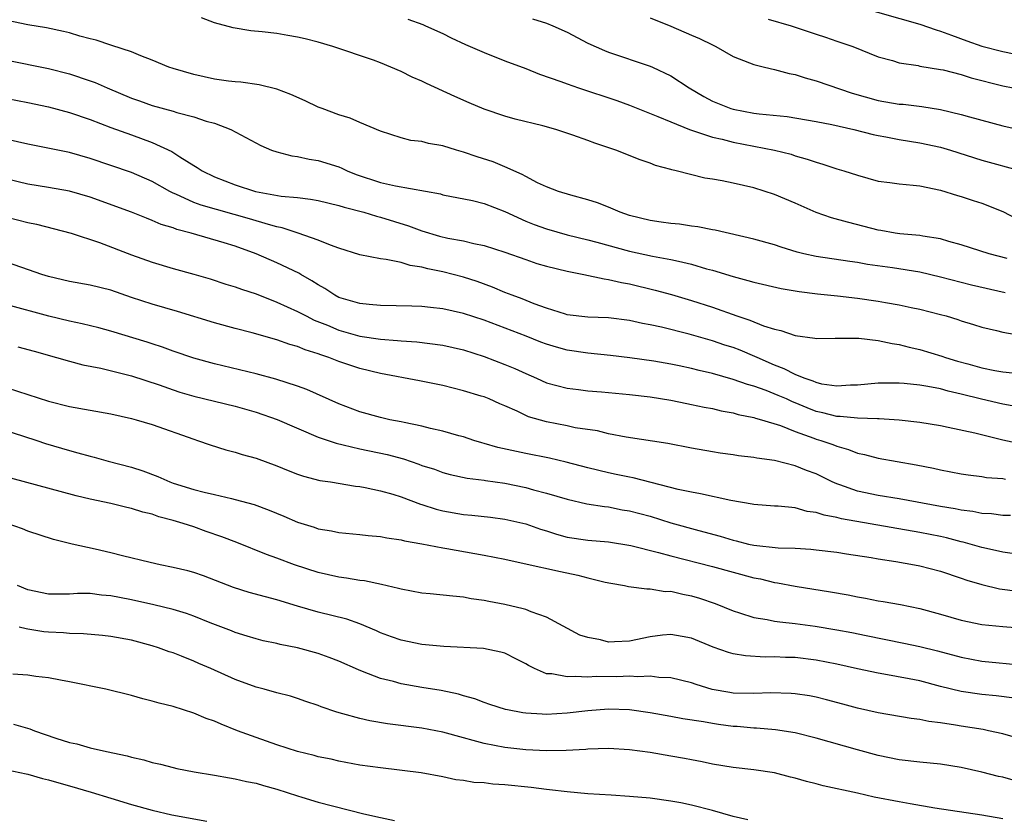
# Model space of a CAD drawing. Units: inches. Extents: x 2676000 to 2679000, y 1551000 to 1552692.
# Drawn here: x 2676796 to 2676891, y 1551731 to 1551808 of the extents above; entities that cross this region are included whole.
import ezdxf

# ---------------------------------------------------------------- set-up
doc = ezdxf.new("R2010")
doc.units = ezdxf.units.IN
doc.header["$MEASUREMENT"] = 0
doc.layers.add('LD26761551_2ft', color=40, linetype='Continuous')

msp = doc.modelspace()

# ---------------------------------------------------------------- linework, layer by layer
at = {"layer": 'LD26761551_2ft'}
for points, elevation in [([(2676877, 1551808.847), (2676883, 1551807.132), (2676884.59, 1551806.59), (2676885, 1551806.481), (2676886.071, 1551806.07), (2676887.554, 1551805.554), (2676889, 1551805.026), (2676891, 1551804.501), (2676894.135, 1551803.865)], 9002), ([(2676891.44, 1551784.56), (2676889.705, 1551785), (2676887, 1551785.879), (2676885.808, 1551786.192), (2676885, 1551786.441), (2676883.292, 1551786.708), (2676883, 1551786.772), (2676881.066, 1551786.934), (2676880.614, 1551787), (2676879.25, 1551787.25), (2676879, 1551787.28), (2676877.645, 1551787.645), (2676876.045, 1551788.045), (2676874.481, 1551788.481), (2676873, 1551788.971), (2676871, 1551789.877), (2676869, 1551790.732), (2676867, 1551791.365), (2676865, 1551791.824), (2676863.958, 1551792.043), (2676863, 1551792.203), (2676862.291, 1551792.291), (2676859.507, 1551793), (2676859.09, 1551793.09), (2676859, 1551793.126), (2676857.515, 1551793.515), (2676857, 1551793.726), (2676856.049, 1551794.049), (2676853.684, 1551795), (2676851.657, 1551795.657), (2676851, 1551795.916), (2676849.558, 1551796.442), (2676847.915, 1551797), (2676846.647, 1551797.353), (2676843.999, 1551797.999), (2676843, 1551798.288), (2676841, 1551798.959), (2676839.555, 1551799.555), (2676838.164, 1551800.164), (2676835.424, 1551801.424), (2676835, 1551801.637), (2676834.044, 1551802.044), (2676833, 1551802.567), (2676831, 1551803.411), (2676830.337, 1551803.663), (2676826.418, 1551805), (2676825, 1551805.403), (2676823.732, 1551805.732), (2676823, 1551805.895), (2676822.063, 1551806.063), (2676821, 1551806.231), (2676819.594, 1551806.406), (2676818.489, 1551806.489), (2676816.784, 1551806.784), (2676815, 1551807.289), (2676813.755, 1551807.755)], 8992), ([(2676857, 1551807.756), (2676859, 1551806.968), (2676861, 1551806.097), (2676861.751, 1551805.751), (2676863, 1551805.14), (2676863.322, 1551805), (2676865, 1551804.018), (2676866.576, 1551803.424), (2676867, 1551803.248), (2676868.02, 1551803), (2676869, 1551802.789), (2676870.396, 1551802.396), (2676871, 1551802.301), (2676871.956, 1551801.957), (2676873, 1551801.69), (2676876.485, 1551800.485), (2676879, 1551799.781), (2676881, 1551799.44), (2676881.415, 1551799.415), (2676883.21, 1551799.21), (2676885, 1551798.913), (2676887, 1551798.44), (2676887.799, 1551798.201), (2676891, 1551797.343), (2676893, 1551796.903)], 8998), ([(2676891.244, 1551781.244), (2676887.981, 1551781.981), (2676887, 1551782.225), (2676885, 1551782.759), (2676883, 1551783.221), (2676880.364, 1551783.636), (2676877.976, 1551783.976), (2676877, 1551784.156), (2676876.247, 1551784.247), (2676873, 1551784.739), (2676871.832, 1551785), (2676871.167, 1551785.167), (2676869.627, 1551785.627), (2676869, 1551785.847), (2676867, 1551786.398), (2676863.28, 1551787.28), (2676863, 1551787.324), (2676861.613, 1551787.613), (2676861, 1551787.674), (2676859.849, 1551787.849), (2676859, 1551787.916), (2676858.06, 1551788.061), (2676857, 1551788.196), (2676855, 1551788.693), (2676854.102, 1551789), (2676853, 1551789.483), (2676851.92, 1551789.92), (2676851, 1551790.218), (2676849.352, 1551790.648), (2676848.176, 1551791), (2676847, 1551791.449), (2676846.153, 1551791.847), (2676845, 1551792.447), (2676844.653, 1551792.653), (2676843, 1551793.373), (2676841.853, 1551793.853), (2676840.339, 1551794.339), (2676839, 1551794.807), (2676838.335, 1551795), (2676837, 1551795.422), (2676835.642, 1551795.642), (2676835, 1551795.833), (2676833.932, 1551795.932), (2676833, 1551796.19), (2676831, 1551796.826), (2676829, 1551797.653), (2676828.066, 1551798.065), (2676827, 1551798.387), (2676825.372, 1551799), (2676825, 1551799.152), (2676823.75, 1551799.75), (2676822.361, 1551800.361), (2676821, 1551800.868), (2676819.301, 1551801.301), (2676817.548, 1551801.548), (2676817, 1551801.576), (2676816.354, 1551801.647), (2676815, 1551801.846), (2676813, 1551802.276), (2676811, 1551802.86), (2676810.585, 1551803), (2676809, 1551803.688), (2676807.903, 1551804.097), (2676807, 1551804.48), (2676805.099, 1551805.099), (2676805, 1551805.119), (2676803.6, 1551805.6), (2676803, 1551805.731), (2676802.01, 1551805.99), (2676801, 1551806.299), (2676800.438, 1551806.438), (2676798.787, 1551806.787), (2676797, 1551807.09), (2676795, 1551807.484)], 8990), ([(2676833.64, 1551807.64), (2676835.1, 1551807.1), (2676835.332, 1551807), (2676837, 1551806.238), (2676837.827, 1551805.827), (2676839.186, 1551805.187), (2676841, 1551804.398), (2676843, 1551803.613), (2676845, 1551802.864), (2676846.339, 1551802.339), (2676848.377, 1551801.623), (2676849, 1551801.377), (2676850.08, 1551801), (2676853.777, 1551799.777), (2676855, 1551799.326), (2676855.808, 1551799), (2676857.744, 1551798.256), (2676859, 1551797.728), (2676860.812, 1551797), (2676863, 1551796.244), (2676863.961, 1551796.039), (2676865, 1551795.761), (2676869, 1551795.008), (2676870.593, 1551794.593), (2676871, 1551794.459), (2676872.139, 1551794.139), (2676873, 1551793.824), (2676873.652, 1551793.652), (2676875, 1551793.199), (2676875.684, 1551793), (2676877, 1551792.568), (2676879, 1551792.019), (2676880.122, 1551791.878), (2676881, 1551791.737), (2676882.37, 1551791.63), (2676883, 1551791.543), (2676885, 1551791.139), (2676886.626, 1551790.626), (2676887, 1551790.528), (2676888.144, 1551790.144), (2676889, 1551789.879), (2676891, 1551789.091), (2676892.356, 1551788.357)], 8994), ([(2676845.663, 1551807.663), (2676847, 1551807.24), (2676847.606, 1551807), (2676849, 1551806.364), (2676851, 1551805.326), (2676852.595, 1551804.595), (2676853, 1551804.441), (2676857, 1551803.095), (2676857.223, 1551803), (2676859, 1551802.173), (2676860.752, 1551801), (2676862.171, 1551800.17), (2676863, 1551799.729), (2676864.782, 1551799), (2676865, 1551798.932), (2676867, 1551798.567), (2676867.508, 1551798.492), (2676870.226, 1551798.226), (2676873, 1551797.757), (2676874.537, 1551797.462), (2676876.642, 1551797), (2676878.513, 1551796.513), (2676879, 1551796.409), (2676879.716, 1551796.284), (2676881, 1551796.03), (2676883, 1551795.713), (2676885, 1551795.277), (2676885.963, 1551795), (2676889, 1551794.041), (2676892.739, 1551793)], 8996), ([(2676868.368, 1551807.632), (2676870.606, 1551807), (2676871, 1551806.872), (2676873, 1551806.183), (2676873.9, 1551805.899), (2676875, 1551805.516), (2676876.555, 1551805), (2676879, 1551804.01), (2676880.37, 1551803.63), (2676881, 1551803.415), (2676882.851, 1551803.149), (2676883, 1551803.11), (2676885, 1551802.786), (2676885.272, 1551802.728), (2676887, 1551802.286), (2676887.968, 1551801.968), (2676891, 1551801.202), (2676892.018, 1551801)], 9000), ([(2676795, 1551803.672), (2676799, 1551802.859), (2676801, 1551802.366), (2676803, 1551801.689), (2676803.505, 1551801.505), (2676804.632, 1551801), (2676807, 1551800.021), (2676807.762, 1551799.762), (2676809, 1551799.312), (2676811, 1551798.753), (2676811.367, 1551798.633), (2676813, 1551798.216), (2676814.195, 1551797.805), (2676815, 1551797.587), (2676816.585, 1551797), (2676819.449, 1551795.448), (2676820.48, 1551795), (2676821, 1551794.821), (2676822.455, 1551794.455), (2676823, 1551794.386), (2676824.131, 1551794.131), (2676825, 1551794.001), (2676827, 1551793.377), (2676827.263, 1551793.263), (2676827.788, 1551793), (2676828.657, 1551792.657), (2676831, 1551791.875), (2676832.461, 1551791.539), (2676836.772, 1551790.772), (2676837, 1551790.696), (2676839.864, 1551790.136), (2676841, 1551789.842), (2676843, 1551789.071), (2676845, 1551788.154), (2676845.821, 1551787.821), (2676847, 1551787.395), (2676849, 1551786.841), (2676851, 1551786.354), (2676851.875, 1551786.125), (2676855, 1551785.261), (2676857.215, 1551784.785), (2676859, 1551784.463), (2676859.728, 1551784.272), (2676861, 1551783.995), (2676862.439, 1551783.561), (2676863, 1551783.413), (2676865, 1551782.801), (2676866.429, 1551782.428), (2676867, 1551782.251), (2676869.647, 1551781.647), (2676871.357, 1551781.357), (2676873.145, 1551781.145), (2676875.057, 1551780.943), (2676877, 1551780.704), (2676879, 1551780.418), (2676879.711, 1551780.289), (2676881, 1551780.091), (2676882.168, 1551779.832), (2676883, 1551779.673), (2676885, 1551779.153), (2676885.559, 1551779), (2676886.665, 1551778.665), (2676887, 1551778.541), (2676888.194, 1551778.194), (2676889, 1551777.931), (2676890.402, 1551777.598), (2676891, 1551777.434), (2676893, 1551777.083)], 8988), ([(2676795, 1551799.975), (2676797, 1551799.587), (2676799, 1551799.168), (2676801, 1551798.623), (2676803, 1551797.937), (2676805, 1551797.185), (2676807, 1551796.465), (2676809, 1551795.722), (2676810.866, 1551794.866), (2676811.659, 1551794.341), (2676813, 1551793.517), (2676813.333, 1551793.333), (2676813.804, 1551793), (2676815, 1551792.434), (2676817, 1551791.64), (2676818.936, 1551791), (2676821.436, 1551790.564), (2676823, 1551790.413), (2676824.265, 1551790.265), (2676825, 1551790.128), (2676827, 1551789.663), (2676827.496, 1551789.496), (2676829.411, 1551789), (2676830.624, 1551788.624), (2676831, 1551788.536), (2676833.692, 1551787.692), (2676835, 1551787.203), (2676836.698, 1551786.698), (2676837.494, 1551786.506), (2676839, 1551786.243), (2676840.004, 1551785.996), (2676841, 1551785.814), (2676843, 1551785.163), (2676845, 1551784.434), (2676846.072, 1551784.072), (2676847, 1551783.802), (2676849, 1551783.309), (2676850.609, 1551783), (2676852.573, 1551782.573), (2676853, 1551782.532), (2676854.23, 1551782.23), (2676855, 1551782.103), (2676857.495, 1551781.496), (2676859.058, 1551781.058), (2676861, 1551780.491), (2676863, 1551779.846), (2676865.367, 1551779), (2676866.607, 1551778.607), (2676867.938, 1551778.062), (2676869, 1551777.732), (2676869.615, 1551777.615), (2676871, 1551777.107), (2676872.869, 1551776.869), (2676873, 1551776.825), (2676874.854, 1551776.854), (2676876.846, 1551776.846), (2676877.141, 1551776.859), (2676879, 1551776.65), (2676880.336, 1551776.337), (2676881, 1551776.254), (2676881.983, 1551775.983), (2676883, 1551775.765), (2676885.134, 1551775.133), (2676885.493, 1551775), (2676886.65, 1551774.65), (2676887.626, 1551774.374), (2676889, 1551774.001), (2676890.252, 1551773.748), (2676891, 1551773.62), (2676892.556, 1551773.444)], 8986), ([(2676892.263, 1551770.263), (2676891, 1551770.484), (2676888.964, 1551770.964), (2676887, 1551771.463), (2676885.742, 1551771.742), (2676885, 1551771.96), (2676883.786, 1551772.214), (2676883, 1551772.342), (2676881.5, 1551772.5), (2676881, 1551772.535), (2676879.474, 1551772.526), (2676879, 1551772.513), (2676877, 1551772.32), (2676876.317, 1551772.318), (2676875, 1551772.226), (2676873.569, 1551772.431), (2676873, 1551772.571), (2676872.711, 1551772.711), (2676871.841, 1551773), (2676871, 1551773.342), (2676869.913, 1551773.913), (2676869, 1551774.255), (2676867.31, 1551775), (2676867.108, 1551775.108), (2676865.693, 1551775.693), (2676865, 1551775.949), (2676864.197, 1551776.196), (2676863, 1551776.598), (2676860.761, 1551777.239), (2676858.087, 1551777.913), (2676857, 1551778.147), (2676856.273, 1551778.273), (2676855, 1551778.563), (2676853, 1551778.808), (2676851, 1551778.884), (2676849, 1551779.124), (2676848.829, 1551779.171), (2676847, 1551779.758), (2676845.83, 1551780.17), (2676844.653, 1551780.653), (2676843.684, 1551781), (2676843, 1551781.271), (2676841.789, 1551781.789), (2676840.32, 1551782.32), (2676839, 1551782.752), (2676837, 1551783.27), (2676835.553, 1551783.553), (2676835, 1551783.714), (2676833.873, 1551783.873), (2676833, 1551784.15), (2676831.538, 1551784.462), (2676831, 1551784.508), (2676829, 1551784.89), (2676827, 1551785.528), (2676826.182, 1551785.818), (2676825, 1551786.326), (2676823.056, 1551787), (2676821.508, 1551787.508), (2676821, 1551787.603), (2676820.188, 1551787.812), (2676818.372, 1551788.372), (2676813.696, 1551789.696), (2676813, 1551789.952), (2676811.264, 1551790.736), (2676811, 1551790.838), (2676810.677, 1551791), (2676809, 1551791.959), (2676807, 1551792.829), (2676803, 1551794.202), (2676801, 1551794.772), (2676798.776, 1551795.224), (2676797, 1551795.56), (2676793.684, 1551796.316)], 8984), ([(2676892.662, 1551766.662), (2676891, 1551767.029), (2676888.314, 1551767.686), (2676885.748, 1551768.252), (2676885, 1551768.395), (2676883, 1551768.728), (2676881, 1551768.96), (2676879.084, 1551769.084), (2676878.924, 1551769.076), (2676877, 1551769.144), (2676875.312, 1551769.312), (2676875, 1551769.311), (2676873.66, 1551769.66), (2676873, 1551769.801), (2676872.133, 1551770.133), (2676871, 1551770.625), (2676870.725, 1551770.725), (2676870.14, 1551771), (2676869.347, 1551771.347), (2676868.188, 1551771.812), (2676867, 1551772.22), (2676866.378, 1551772.379), (2676865, 1551772.887), (2676863, 1551773.45), (2676861.737, 1551773.737), (2676861, 1551773.932), (2676859.802, 1551774.198), (2676859, 1551774.361), (2676857.356, 1551774.644), (2676855.035, 1551774.965), (2676853.186, 1551775.186), (2676851, 1551775.41), (2676849, 1551775.713), (2676847.984, 1551775.984), (2676847, 1551776.28), (2676846.471, 1551776.471), (2676845.044, 1551777.044), (2676841.66, 1551778.34), (2676841, 1551778.583), (2676839, 1551779.251), (2676837, 1551779.693), (2676835.808, 1551779.808), (2676835, 1551779.912), (2676834.038, 1551779.962), (2676831, 1551780.017), (2676829.906, 1551780.094), (2676829, 1551780.198), (2676827, 1551780.798), (2676826.604, 1551781), (2676825.642, 1551781.642), (2676825, 1551781.991), (2676824.392, 1551782.392), (2676823.312, 1551783), (2676823.123, 1551783.123), (2676821, 1551784.141), (2676819.011, 1551785.011), (2676817, 1551785.721), (2676815.942, 1551786.058), (2676812.747, 1551787), (2676811.351, 1551787.351), (2676811, 1551787.49), (2676809.838, 1551787.838), (2676809, 1551788.225), (2676808.428, 1551788.428), (2676807, 1551789.018), (2676803, 1551790.447), (2676801, 1551791.035), (2676799, 1551791.398), (2676797, 1551791.724), (2676795, 1551792.208)], 8982), ([(2676795, 1551788.544), (2676797, 1551788.015), (2676797.841, 1551787.841), (2676801.163, 1551787), (2676803.904, 1551786.096), (2676807, 1551784.912), (2676809, 1551784.187), (2676811, 1551783.584), (2676813, 1551783.034), (2676814.576, 1551782.576), (2676816.085, 1551782.085), (2676817, 1551781.812), (2676817.584, 1551781.584), (2676819, 1551781.125), (2676821, 1551780.348), (2676823, 1551779.443), (2676823.828, 1551779), (2676824.606, 1551778.607), (2676825.901, 1551778.099), (2676827, 1551777.629), (2676829, 1551777.07), (2676831, 1551776.757), (2676832.642, 1551776.642), (2676833, 1551776.59), (2676834.509, 1551776.509), (2676837, 1551776.198), (2676839, 1551775.734), (2676841, 1551775.096), (2676843, 1551774.329), (2676843.94, 1551773.94), (2676845, 1551773.442), (2676846.037, 1551773), (2676847, 1551772.568), (2676849, 1551772.023), (2676850.089, 1551771.911), (2676851, 1551771.786), (2676852.31, 1551771.69), (2676855, 1551771.433), (2676857, 1551771.199), (2676859, 1551770.876), (2676860.548, 1551770.548), (2676861, 1551770.469), (2676862.197, 1551770.197), (2676863, 1551770.064), (2676863.846, 1551769.846), (2676865, 1551769.657), (2676865.503, 1551769.503), (2676867, 1551769.215), (2676867.156, 1551769.156), (2676867.752, 1551769), (2676869.57, 1551768.43), (2676871, 1551767.85), (2676872.775, 1551767.225), (2676873, 1551767.133), (2676873.461, 1551767), (2676874.606, 1551766.606), (2676875, 1551766.432), (2676876.137, 1551766.137), (2676877, 1551765.78), (2676877.657, 1551765.657), (2676879, 1551765.301), (2676882.648, 1551764.648), (2676884.31, 1551764.31), (2676885, 1551764.15), (2676887, 1551763.779), (2676887.669, 1551763.669), (2676889, 1551763.507), (2676889.433, 1551763.433), (2676891, 1551763.322), (2676891.278, 1551763.278)], 8980), ([(2676891.755, 1551759.755), (2676891, 1551759.772), (2676889.907, 1551759.907), (2676889, 1551759.958), (2676888.132, 1551760.132), (2676887, 1551760.269), (2676886.402, 1551760.402), (2676885, 1551760.638), (2676881, 1551761.356), (2676879, 1551761.682), (2676877, 1551762.109), (2676875.279, 1551762.721), (2676875, 1551762.807), (2676874.562, 1551763), (2676873, 1551763.763), (2676872.095, 1551764.095), (2676871, 1551764.543), (2676869, 1551765.058), (2676867.289, 1551765.289), (2676867, 1551765.363), (2676865.516, 1551765.516), (2676865, 1551765.608), (2676863.764, 1551765.763), (2676863, 1551765.884), (2676861, 1551766.241), (2676858.696, 1551766.696), (2676854.679, 1551767.321), (2676853, 1551767.65), (2676851.923, 1551767.923), (2676849.775, 1551768.225), (2676849, 1551768.394), (2676847, 1551768.782), (2676845.284, 1551769.284), (2676844.178, 1551769.822), (2676843, 1551770.333), (2676842.522, 1551770.523), (2676841.471, 1551771), (2676841, 1551771.187), (2676840.724, 1551771.276), (2676839, 1551771.778), (2676837, 1551772.281), (2676834.748, 1551772.748), (2676831, 1551773.444), (2676829, 1551773.949), (2676827, 1551774.611), (2676826.005, 1551775), (2676825.242, 1551775.242), (2676825, 1551775.342), (2676823.731, 1551775.731), (2676823, 1551776.05), (2676822.251, 1551776.251), (2676821, 1551776.703), (2676818.631, 1551777.369), (2676817, 1551777.792), (2676815, 1551778.338), (2676811.441, 1551779.442), (2676809, 1551780.143), (2676807, 1551780.794), (2676805, 1551781.485), (2676803, 1551781.976), (2676801, 1551782.325), (2676799, 1551782.802), (2676798.352, 1551783), (2676794.4, 1551784.4)], 8978), ([(2676891.897, 1551756.103), (2676891, 1551756.219), (2676889.44, 1551756.56), (2676889, 1551756.673), (2676887.192, 1551757.192), (2676887, 1551757.228), (2676885.594, 1551757.593), (2676885, 1551757.724), (2676883, 1551758.133), (2676875.444, 1551759.444), (2676875, 1551759.57), (2676873.779, 1551759.779), (2676873, 1551760.057), (2676872.156, 1551760.155), (2676871, 1551760.487), (2676869.344, 1551760.656), (2676869, 1551760.659), (2676867, 1551760.808), (2676866.851, 1551760.851), (2676864.78, 1551761.22), (2676861.861, 1551761.861), (2676861, 1551761.998), (2676859.72, 1551762.279), (2676855.38, 1551763.38), (2676855, 1551763.44), (2676853.721, 1551763.721), (2676853, 1551763.861), (2676851, 1551764.344), (2676848.913, 1551764.912), (2676847.298, 1551765.298), (2676845, 1551765.736), (2676842.322, 1551766.322), (2676841, 1551766.71), (2676840.764, 1551766.764), (2676839.995, 1551767), (2676839, 1551767.334), (2676838.549, 1551767.451), (2676837, 1551767.899), (2676835.838, 1551768.162), (2676835, 1551768.385), (2676833.275, 1551768.725), (2676833, 1551768.794), (2676831.912, 1551769), (2676831, 1551769.2), (2676829, 1551769.763), (2676827, 1551770.516), (2676823.903, 1551771.902), (2676823, 1551772.234), (2676820.908, 1551772.908), (2676819, 1551773.423), (2676815, 1551774.388), (2676813, 1551774.929), (2676811, 1551775.613), (2676809.997, 1551775.997), (2676809, 1551776.311), (2676808.488, 1551776.488), (2676805, 1551777.54), (2676803.847, 1551777.847), (2676802.247, 1551778.247), (2676801, 1551778.494), (2676799.022, 1551778.978), (2676795, 1551780.063)], 8976), ([(2676796.038, 1551776.038), (2676797.593, 1551775.593), (2676799.759, 1551775), (2676801, 1551774.638), (2676802.292, 1551774.292), (2676804.046, 1551773.954), (2676807, 1551773.239), (2676809.647, 1551772.352), (2676811, 1551771.863), (2676811.656, 1551771.656), (2676813, 1551771.264), (2676817, 1551770.304), (2676819, 1551769.731), (2676821.031, 1551769.031), (2676825, 1551767.324), (2676826.721, 1551766.721), (2676827.413, 1551766.587), (2676829, 1551766.2), (2676831.644, 1551765.644), (2676833.219, 1551765.219), (2676834.713, 1551764.713), (2676835, 1551764.596), (2676836.211, 1551764.211), (2676837, 1551763.909), (2676837.717, 1551763.717), (2676839.356, 1551763.357), (2676841, 1551763.168), (2676841.137, 1551763.137), (2676843, 1551762.881), (2676845, 1551762.472), (2676845.751, 1551762.249), (2676847, 1551761.923), (2676849, 1551761.324), (2676850.899, 1551760.899), (2676852.612, 1551760.612), (2676853, 1551760.58), (2676854.318, 1551760.318), (2676855, 1551760.21), (2676857, 1551759.679), (2676859, 1551759.066), (2676861.698, 1551758.302), (2676863.757, 1551757.757), (2676865, 1551757.371), (2676865.306, 1551757.305), (2676866.474, 1551757), (2676867, 1551756.883), (2676869.351, 1551756.649), (2676871, 1551756.612), (2676872.509, 1551756.509), (2676873, 1551756.45), (2676875, 1551756.206), (2676875.931, 1551756.069), (2676878.305, 1551755.695), (2676879, 1551755.566), (2676880.694, 1551755.306), (2676882.489, 1551755), (2676883, 1551754.904), (2676885, 1551754.385), (2676887, 1551753.729), (2676887.536, 1551753.536), (2676889, 1551753.092), (2676890.686, 1551752.686), (2676892.461, 1551752.461)], 8974), ([(2676795, 1551772.067), (2676799, 1551770.798), (2676801, 1551770.281), (2676805, 1551769.558), (2676807, 1551769.116), (2676807.449, 1551769), (2676809, 1551768.55), (2676813, 1551767.108), (2676813.361, 1551767), (2676814.565, 1551766.565), (2676816.084, 1551766.084), (2676817, 1551765.882), (2676817.652, 1551765.652), (2676819, 1551765.291), (2676821, 1551764.564), (2676822.108, 1551764.108), (2676823, 1551763.759), (2676823.562, 1551763.562), (2676825.148, 1551763.148), (2676826.181, 1551763), (2676828.603, 1551762.603), (2676829, 1551762.561), (2676829.532, 1551762.468), (2676831, 1551762.146), (2676832.184, 1551761.816), (2676833, 1551761.556), (2676834.857, 1551760.857), (2676835, 1551760.822), (2676836.363, 1551760.363), (2676837, 1551760.209), (2676839, 1551759.859), (2676839.802, 1551759.801), (2676841.601, 1551759.6), (2676843, 1551759.406), (2676845, 1551758.945), (2676846.437, 1551758.437), (2676847, 1551758.275), (2676847.962, 1551757.962), (2676849, 1551757.673), (2676851, 1551757.374), (2676853, 1551757.216), (2676855.131, 1551756.869), (2676857.8, 1551756.2), (2676859, 1551755.862), (2676863, 1551754.836), (2676867, 1551753.751), (2676867.636, 1551753.636), (2676869, 1551753.303), (2676869.27, 1551753.27), (2676871, 1551752.936), (2676874.39, 1551752.39), (2676876.091, 1551752.091), (2676877, 1551751.904), (2676877.781, 1551751.781), (2676879, 1551751.538), (2676879.472, 1551751.471), (2676881.159, 1551751.159), (2676883, 1551750.787), (2676885, 1551750.256), (2676887, 1551749.674), (2676889, 1551749.25), (2676891, 1551749.043), (2676893, 1551748.901)], 8972), ([(2676793.662, 1551768.338), (2676796.574, 1551767.425), (2676797.878, 1551767), (2676798.71, 1551766.71), (2676801, 1551766.013), (2676801.812, 1551765.812), (2676803, 1551765.47), (2676803.379, 1551765.379), (2676804.746, 1551765), (2676807, 1551764.418), (2676808.077, 1551764.077), (2676809.529, 1551763.529), (2676810.685, 1551763), (2676811, 1551762.886), (2676813, 1551762.273), (2676814.003, 1551761.997), (2676815, 1551761.778), (2676816.619, 1551761.382), (2676817, 1551761.313), (2676818.813, 1551760.813), (2676820.265, 1551760.265), (2676821.682, 1551759.682), (2676823, 1551759.105), (2676824.617, 1551758.617), (2676825, 1551758.482), (2676826.283, 1551758.283), (2676827, 1551758.121), (2676829, 1551757.921), (2676829.823, 1551757.822), (2676831, 1551757.72), (2676831.598, 1551757.598), (2676833, 1551757.415), (2676833.322, 1551757.322), (2676835, 1551757.04), (2676837, 1551756.646), (2676837.411, 1551756.589), (2676841, 1551755.946), (2676843, 1551755.534), (2676844.857, 1551755.143), (2676848.35, 1551754.35), (2676850.018, 1551754.018), (2676851, 1551753.749), (2676852.677, 1551753.323), (2676853.217, 1551753.217), (2676854.536, 1551753), (2676854.909, 1551752.908), (2676856.671, 1551752.671), (2676857, 1551752.701), (2676858.443, 1551752.443), (2676859, 1551752.454), (2676860.157, 1551752.157), (2676861, 1551752.006), (2676861.776, 1551751.776), (2676863.266, 1551751.266), (2676865, 1551750.55), (2676865.634, 1551750.366), (2676867, 1551749.912), (2676868.276, 1551749.724), (2676869, 1551749.569), (2676869.492, 1551749.492), (2676871, 1551749.348), (2676872.902, 1551749.098), (2676875, 1551748.745), (2676876.462, 1551748.462), (2676877.826, 1551748.174), (2676881.455, 1551747.456), (2676883, 1551747.134), (2676884.711, 1551746.711), (2676887, 1551746.087), (2676889, 1551745.7), (2676893, 1551745.317)], 8970), ([(2676892.143, 1551742.143), (2676890.358, 1551742.358), (2676889, 1551742.49), (2676887, 1551742.783), (2676885, 1551743.272), (2676883, 1551743.801), (2676881.989, 1551744.011), (2676879.546, 1551744.454), (2676879, 1551744.536), (2676877, 1551744.97), (2676875, 1551745.427), (2676873, 1551745.816), (2676871, 1551746.049), (2676870.069, 1551746.069), (2676869, 1551746.128), (2676868.106, 1551746.106), (2676866.21, 1551746.21), (2676865, 1551746.42), (2676864.545, 1551746.545), (2676863.076, 1551747.075), (2676861, 1551747.914), (2676860.095, 1551748.094), (2676859, 1551748.279), (2676858.203, 1551748.203), (2676857, 1551748.051), (2676855, 1551747.647), (2676853.56, 1551747.56), (2676853, 1551747.557), (2676852.231, 1551747.769), (2676851, 1551747.982), (2676850.231, 1551748.231), (2676847, 1551749.964), (2676845.537, 1551750.463), (2676845, 1551750.694), (2676844.77, 1551750.77), (2676843, 1551751.184), (2676841.462, 1551751.462), (2676841, 1551751.565), (2676839.736, 1551751.736), (2676839, 1551751.87), (2676837.962, 1551751.962), (2676835.802, 1551752.198), (2676835, 1551752.27), (2676833, 1551752.645), (2676832.733, 1551752.733), (2676831.106, 1551753.106), (2676829.448, 1551753.447), (2676829, 1551753.495), (2676827.728, 1551753.728), (2676827, 1551753.814), (2676825, 1551754.264), (2676822.722, 1551755), (2676821, 1551755.642), (2676819.996, 1551755.996), (2676817.153, 1551757.153), (2676815.707, 1551757.707), (2676814.208, 1551758.208), (2676813, 1551758.649), (2676811.961, 1551759), (2676811, 1551759.29), (2676809.637, 1551759.636), (2676809, 1551759.876), (2676808.081, 1551760.081), (2676807, 1551760.447), (2676806.542, 1551760.542), (2676805, 1551760.921), (2676803, 1551761.321), (2676801.644, 1551761.644), (2676795.357, 1551763.357)], 8968), ([(2676893, 1551738.115), (2676891, 1551738.702), (2676889.633, 1551739), (2676889.102, 1551739.102), (2676887, 1551739.438), (2676886.459, 1551739.541), (2676885, 1551739.76), (2676883.891, 1551739.891), (2676883, 1551740.082), (2676882.183, 1551740.183), (2676879, 1551740.71), (2676877, 1551741.176), (2676875.575, 1551741.575), (2676873.992, 1551741.992), (2676873, 1551742.236), (2676872.36, 1551742.36), (2676871, 1551742.568), (2676870.599, 1551742.6), (2676868.649, 1551742.649), (2676867, 1551742.575), (2676865, 1551742.623), (2676864.671, 1551742.671), (2676862.974, 1551742.974), (2676861.45, 1551743.45), (2676861, 1551743.612), (2676859, 1551744.107), (2676857.851, 1551744.148), (2676857, 1551744.265), (2676855.802, 1551744.197), (2676855, 1551744.248), (2676853.794, 1551744.206), (2676851.785, 1551744.215), (2676851, 1551744.17), (2676849.761, 1551744.239), (2676849, 1551744.182), (2676847.522, 1551744.478), (2676847, 1551744.5), (2676845.836, 1551745), (2676845.284, 1551745.284), (2676845, 1551745.452), (2676844.11, 1551745.89), (2676843, 1551746.466), (2676842.59, 1551746.591), (2676840.922, 1551746.922), (2676837.119, 1551747.119), (2676835, 1551747.314), (2676833, 1551747.718), (2676832.068, 1551748.068), (2676831, 1551748.445), (2676830.625, 1551748.625), (2676829, 1551749.297), (2676827.753, 1551749.753), (2676825, 1551750.449), (2676823.008, 1551751.008), (2676821, 1551751.615), (2676819.899, 1551751.899), (2676818.335, 1551752.335), (2676816.816, 1551752.816), (2676813.931, 1551753.931), (2676813, 1551754.252), (2676812.413, 1551754.413), (2676811, 1551754.751), (2676809.745, 1551755), (2676808.781, 1551755.219), (2676806.13, 1551755.869), (2676805, 1551756.171), (2676803.479, 1551756.522), (2676801.283, 1551757), (2676799.456, 1551757.456), (2676797, 1551758.255), (2676796.47, 1551758.47), (2676792.018, 1551760.018)], 8966), ([(2676893, 1551733.933), (2676891, 1551734.509), (2676890.591, 1551734.592), (2676889, 1551735.013), (2676887, 1551735.467), (2676885, 1551735.772), (2676883, 1551735.96), (2676881, 1551736.204), (2676879, 1551736.621), (2676877, 1551737.16), (2676873, 1551738.285), (2676871, 1551738.785), (2676869.098, 1551739.098), (2676867.26, 1551739.26), (2676867, 1551739.262), (2676865.404, 1551739.404), (2676865, 1551739.422), (2676863.6, 1551739.6), (2676863, 1551739.693), (2676862.139, 1551739.861), (2676860.151, 1551740.151), (2676859, 1551740.373), (2676857, 1551740.719), (2676855.007, 1551741.007), (2676853, 1551741.074), (2676851, 1551740.92), (2676849, 1551740.678), (2676847, 1551740.569), (2676846.584, 1551740.584), (2676845, 1551740.699), (2676844.732, 1551740.732), (2676843.247, 1551741), (2676843.042, 1551741.042), (2676841.535, 1551741.534), (2676841, 1551741.723), (2676840.087, 1551742.087), (2676839, 1551742.368), (2676838.527, 1551742.527), (2676836.865, 1551742.865), (2676835, 1551743.17), (2676833, 1551743.522), (2676832.265, 1551743.735), (2676831, 1551744.048), (2676829.273, 1551744.727), (2676828.866, 1551744.866), (2676827, 1551745.702), (2676826.067, 1551746.067), (2676825, 1551746.443), (2676823, 1551746.989), (2676821.315, 1551747.315), (2676821, 1551747.402), (2676819.676, 1551747.676), (2676819, 1551747.857), (2676818.134, 1551748.134), (2676817, 1551748.469), (2676816.629, 1551748.629), (2676814.584, 1551749.416), (2676813, 1551750.059), (2676812.31, 1551750.309), (2676811, 1551750.702), (2676809.151, 1551751.151), (2676807, 1551751.616), (2676805.835, 1551751.836), (2676805, 1551752.018), (2676804.086, 1551752.087), (2676803, 1551752.224), (2676801.779, 1551752.221), (2676801, 1551752.18), (2676800.167, 1551752.167), (2676799, 1551752.174), (2676797, 1551752.576), (2676796.011, 1551753)], 8964), ([(2676891, 1551730.498), (2676889, 1551730.852), (2676884.457, 1551731.543), (2676882.066, 1551731.934), (2676881, 1551732.129), (2676878.606, 1551732.606), (2676877, 1551732.977), (2676873.676, 1551733.677), (2676873, 1551733.869), (2676872.089, 1551734.089), (2676871, 1551734.423), (2676870.531, 1551734.531), (2676869, 1551734.932), (2676867, 1551735.237), (2676865, 1551735.469), (2676863, 1551735.786), (2676862.005, 1551736.005), (2676861, 1551736.184), (2676860.325, 1551736.325), (2676859, 1551736.557), (2676857, 1551736.892), (2676855, 1551737.159), (2676853, 1551737.272), (2676851, 1551737.216), (2676850.807, 1551737.193), (2676848.903, 1551737.096), (2676847, 1551737.068), (2676845, 1551737.163), (2676843, 1551737.387), (2676841, 1551737.771), (2676839.929, 1551738.072), (2676839, 1551738.305), (2676837, 1551738.85), (2676835, 1551739.235), (2676831.664, 1551739.664), (2676829.959, 1551739.959), (2676829, 1551740.183), (2676827.36, 1551740.639), (2676826.778, 1551740.778), (2676825.291, 1551741.291), (2676825, 1551741.42), (2676823.815, 1551741.815), (2676823, 1551742.117), (2676822.325, 1551742.325), (2676821, 1551742.658), (2676819.78, 1551743), (2676819, 1551743.194), (2676817, 1551743.926), (2676814.643, 1551745), (2676813.492, 1551745.492), (2676813, 1551745.718), (2676811.798, 1551746.202), (2676811, 1551746.502), (2676810.618, 1551746.618), (2676809.606, 1551747), (2676809, 1551747.196), (2676807, 1551747.72), (2676805, 1551748.101), (2676804.191, 1551748.191), (2676802.351, 1551748.351), (2676801, 1551748.364), (2676800.428, 1551748.428), (2676799, 1551748.502), (2676798.549, 1551748.549), (2676797, 1551748.804), (2676796.82, 1551748.82), (2676796.158, 1551749)], 8962), ([(2676866.421, 1551730.421), (2676865, 1551730.737), (2676863, 1551731.3), (2676861, 1551731.819), (2676859.958, 1551732.042), (2676859, 1551732.218), (2676857, 1551732.498), (2676855, 1551732.671), (2676853.231, 1551732.769), (2676851, 1551732.925), (2676849, 1551733.101), (2676847.302, 1551733.302), (2676847, 1551733.32), (2676845.517, 1551733.516), (2676843, 1551733.774), (2676841.833, 1551733.833), (2676841, 1551733.961), (2676839.994, 1551733.994), (2676839, 1551734.205), (2676838.266, 1551734.266), (2676837, 1551734.561), (2676834.933, 1551734.933), (2676831, 1551735.412), (2676829, 1551735.69), (2676827, 1551736.054), (2676826.241, 1551736.241), (2676825, 1551736.494), (2676824.612, 1551736.612), (2676823, 1551737.001), (2676821, 1551737.643), (2676819, 1551738.331), (2676817.209, 1551739), (2676815.626, 1551739.626), (2676815, 1551739.923), (2676814.194, 1551740.195), (2676813, 1551740.709), (2676811, 1551741.326), (2676809.654, 1551741.654), (2676809, 1551741.859), (2676808.08, 1551742.08), (2676807, 1551742.398), (2676804.523, 1551743), (2676801, 1551743.717), (2676800.137, 1551743.863), (2676799, 1551744.09), (2676797.781, 1551744.219), (2676797, 1551744.343), (2676795.558, 1551744.442)], 8960), ([(2676795.621, 1551739.621), (2676797.193, 1551739.193), (2676797.654, 1551739), (2676799.708, 1551738.292), (2676801, 1551737.876), (2676801.724, 1551737.724), (2676803, 1551737.365), (2676804.571, 1551737), (2676806.577, 1551736.577), (2676807, 1551736.444), (2676808.192, 1551736.192), (2676809, 1551735.934), (2676809.781, 1551735.781), (2676811, 1551735.446), (2676811.367, 1551735.367), (2676813.03, 1551735.03), (2676815, 1551734.714), (2676816.445, 1551734.445), (2676817, 1551734.367), (2676818.094, 1551734.094), (2676819, 1551733.928), (2676819.707, 1551733.707), (2676821, 1551733.364), (2676823, 1551732.708), (2676823.401, 1551732.599), (2676825, 1551732.109), (2676829.4, 1551731), (2676831, 1551730.631), (2676832.343, 1551730.343)], 8958), ([(2676795, 1551735.237), (2676796.841, 1551734.841), (2676797, 1551734.818), (2676798.404, 1551734.404), (2676799, 1551734.273), (2676799.976, 1551733.976), (2676801, 1551733.698), (2676803.088, 1551733.089), (2676805, 1551732.482), (2676807, 1551731.877), (2676809, 1551731.326), (2676810.887, 1551730.887), (2676814.266, 1551730.266)], 8956)]:
    msp.add_lwpolyline(points, dxfattribs=dict(at, elevation=elevation))

doc.saveas('drawing.dxf')
